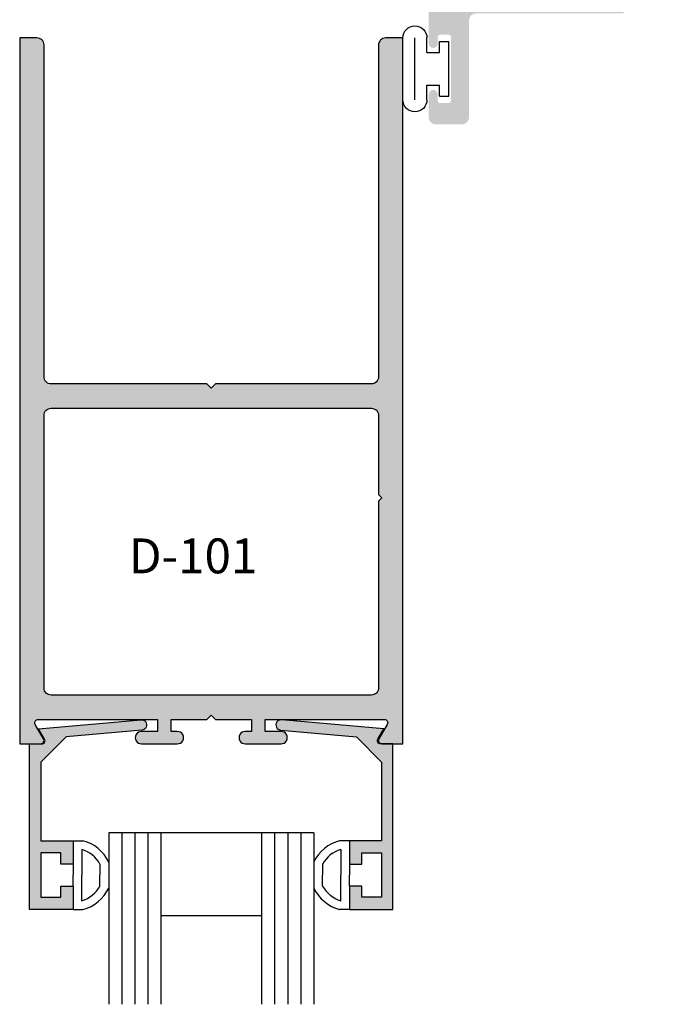
# Model space of a CAD drawing. Units: millimetres. Extents: x 2405 to 4304, y 1229 to 1586.
# Drawn here: x 3319 to 3356, y 1366 to 1422 of the extents above; entities that cross this region are included whole.
import ezdxf

# ---------------------------------------------------------------- set-up
doc = ezdxf.new("R2010")
doc.units = ezdxf.units.MM
for name, color, linetype in [('3', 3, 'Continuous'), ('4', 4, 'Continuous'), ('DIE', 4, 'Continuous')]:
    doc.layers.add(name, color=color, linetype=linetype)
doc.styles.add('ST-1', font='Au102s01.shx', dxfattribs={"height": 2, "bigfont": 'bigfont.shx'})

# ---------------------------------------------------------------- blocks, each defined once
blk = doc.blocks.new('BULB-1')
for p, q in [((-0.08997760762943585, 0.2686123281073662), (-0.08997760762926532, 0.6832538280128801)), ((-0.08997760762926532, 0.6832538280128801), (2.406448357563164, 0.6832538280128944)), ((2.406448357563164, 0.2686123281073662), (2.406448357563164, 0.6832538280128944)), ((-0.08997760762943585, 0.2686123281073662), (0.4109016977676276, 0.2686123281073662)), ((0.4109016977676276, -0.3095074300885301), (0.4109016977676276, 0.2686123281073662)), ((1.905569052166157, -0.3095074300885301), (1.905569052166157, 0.2686123281073662)), ((1.905569052166157, 0.2686123281073662), (2.406448357563164, 0.2686123281073662)), ((-0.2535274469299509, -0.3095074300885301), (0.4109016977676276, -0.3095074300885301)), ((1.905569052166157, -0.3095074300885301), (2.569998196863907, -0.3095074300885159)), ((-0.2535274469299509, -0.8576179603793435), (2.569998196863907, -0.8576179603793008)), ((-0.2535274469299509, -1.405728490670128), (2.569998196863907, -1.4057284906701))]:
    blk.add_line(p, q)
for centre, radius, start, end in [((-0.2535274469299509, -0.8576179603793435), 0.548110530290802, 90, 270), ((2.569998196863907, -0.8576179603793008), 0.5481105302907897, 270, 90)]:
    blk.add_arc(centre, radius, start, end)

msp = doc.modelspace()

# ---------------------------------------------------------------- hatches: boundary and pattern name
at = {"layer": '4'}
h = msp.add_hatch(color=4, dxfattribs=at)
h.dxf.hatch_style = 1
h.paths.add_polyline_path([(3353.464795830882, 1423.854931125316), (3355.249260544168, 1423.854931125316, 1), (3355.249260544168, 1424.940105857171), (3353.464795830882, 1424.940105857171), (3353.464795830882, 1425.794958588069, 1), (3352.379621099028, 1425.794958588069), (3352.379621099028, 1423.770507217478, -0.4142135623731175), (3352.253963997146, 1423.644850115596), (3344.9696976927, 1423.644850115596, -0.4142135623730397), (3344.567593360915, 1424.04695444738), (3344.567593360915, 1425.935441622211, 0.4142135623729342), (3344.165489029131, 1426.337545953995), (3342.060640864392, 1426.337545953996), (3342.060640864392, 1425.515034051401), (3342.060640864391, 1425.404455360162, 1), (3342.864849527961, 1425.404455360161), (3342.864849527961, 1425.515034051403), (3343.328071940133, 1425.466068549444, -0.3836932629164797), (3343.687906832083, 1425.066192083399), (3343.687906832082, 1423.79349315634, -0.3836932629161115), (3343.328071940133, 1423.393616690296), (3342.864849527962, 1423.344651188337, 1), (3342.060640864392, 1423.344651188336), (3342.060640864392, 1420.87446285898, 1), (3342.571311326441, 1420.87446285898), (3342.571311326441, 1421.253092838371, -0.4142135623731669), (3342.696968428323, 1421.378749940254), (3343.199596835852, 1421.378749940254, -0.4142135623730994), (3343.325253937734, 1421.253092838371), (3343.325253937734, 1417.585011245909, -0.4142135623731096), (3343.199596835852, 1417.459354144027), (3342.696968428323, 1417.459354144027, -0.4142135623731885), (3342.571311326441, 1417.585011245909), (3342.571311326441, 1417.9636412253, 1), (3342.060640864392, 1417.9636412253), (3342.060640864392, 1416.642231141907, 0.4142135623731074), (3342.462743590415, 1416.240128415885), (3343.958648532473, 1416.240128415885, 0.4142135623731007), (3344.360751258496, 1416.642231141907), (3344.360751258496, 1422.195872942373, -0.4142135623731258), (3344.762853984519, 1422.597975668396), (3353.06269310486, 1422.597975668395, 0.4142135623731766), (3353.464795830883, 1423.000078394418)])
h = msp.add_hatch(color=256, dxfattribs=at)
h.dxf.hatch_style = 1
h.paths.add_polyline_path([(3329.589714513092, 1401.114592693454), (3329.339715197535, 1401.364490249984), (3320.413358020175, 1401.364490249988, -0.4205550030698881), (3320.001718963822, 1401.761316555339), (3320.001718963822, 1420.793205544685, 0.4227689164509741), (3319.590068600932, 1421.19303937382), (3318.604714512092, 1421.19303937382), (3318.604714512092, 1380.735199344817), (3319.811640723914, 1380.735199344817, 0.5774139057012133), (3319.976167411729, 1381.020230755396), (3319.499445386466, 1381.845573611475, -0.5700191178222656), (3319.657852809346, 1382.13160454895), (3326.501588102707, 1382.131604548945), (3326.501588102707, 1381.434894412607), (3325.571840246306, 1381.434894412607, 1.001116240514041), (3325.592109830352, 1380.735199344819), (3327.660622099459, 1380.735199344817, 0.998885004088654), (3327.640352515432, 1381.434894412604), (3327.286579848013, 1381.434894412607), (3327.286579848013, 1382.131604548945), (3329.339715197535, 1382.131604548945), (3329.589714513092, 1382.381479492358), (3329.839713828648, 1382.131604548945), (3331.892702192909, 1382.131604548945), (3331.892702192909, 1381.434894412607), (3331.519474453746, 1381.434894412607, 1.001116240518771), (3331.539744037684, 1380.735199344818), (3333.608233693621, 1380.735199344816, 0.9988850040807874), (3333.587964109812, 1381.434894412607), (3332.677705244774, 1381.434894412607), (3332.677705244774, 1382.131604548945), (3339.510597968548, 1382.131604548953, -0.584856358966761), (3339.681228780446, 1381.847748882886), (3339.203250307896, 1381.020230755396, 0.5774139057012273), (3339.367776995711, 1380.735199344817), (3340.574714514092, 1380.735199344817), (3340.574714514092, 1421.19303937382), (3339.566055248097, 1421.193039373821, 0.4079004298819885), (3339.177710062361, 1420.79019802157), (3339.177710062361, 1401.76432407912, -0.4057096531751304), (3338.789353570133, 1401.364490249984), (3329.839713828648, 1401.364490249984)])
h.paths.add_polyline_path([(3338.766059699697, 1399.968085045855, -0.4227689162867986), (3339.177710062361, 1399.568251216717), (3339.177710062361, 1395.019600108808), (3339.367716778381, 1394.829683845256), (3339.177710062361, 1394.639767581703), (3339.177710062361, 1383.927854888768, -0.4059971968500814), (3338.788958722893, 1383.528009753074), (3320.412963172676, 1383.528009753072, -0.4202644905233631), (3320.001718963822, 1383.924847365824), (3320.001718963822, 1399.56524369346, -0.4079004299574796), (3320.390064149517, 1399.968085045856)], flags=16)
h.paths.add_polyline_path([(3324.363755682212, 1390.005856191648), (3333.744708063165, 1390.005856191648), (3333.744708063165, 1393.005856191648), (3324.363755682212, 1393.005856191648)], flags=8)
at = {"layer": '4', "linetype": 'Continuous'}
h = msp.add_hatch(color=4, dxfattribs=at)
edge = h.paths.add_edge_path()
edge.add_arc((3319.868132160154, 1380.913199644571), 0.1900000012542478, 269.9999999999314, 389.9999999999442)
edge.add_line((3320.03267698796, 1381.008199645198), (3319.690710822086, 1381.600502418961))
edge.add_line((3319.690710822086, 1381.600502418961), (3325.55023236098, 1382.11692090484))
edge.add_arc((3325.578132197841, 1381.813199650511), 0.305000002013002, -84.96335236348739, 95.24846121025502, ccw=False)
edge.add_line((3325.604909036434, 1381.50937733049), (3321.270219073249, 1381.127347157432))
edge.add_line((3321.270219073249, 1381.127347157432), (3319.823132159858, 1379.68026024404))
edge.add_line((3319.823132159858, 1379.68026024404), (3319.823132159858, 1375.176859333806))
edge.add_line((3319.823132159858, 1375.176859333806), (3321.664632172011, 1375.176859333806))
edge.add_line((3321.664632172011, 1375.176859333806), (3321.664632172011, 1373.843359325004))
edge.add_line((3321.664632172011, 1373.843359325004), (3320.966132167401, 1373.843359325004))
edge.add_line((3320.966132167401, 1373.843359325004), (3320.966132167401, 1374.478359329196))
edge.add_line((3320.966132167401, 1374.478359329196), (3319.823132159858, 1374.478359329196))
edge.add_line((3319.823132159858, 1374.478359329196), (3319.823132159858, 1371.938359312431))
edge.add_line((3319.823132159858, 1371.938359312431), (3320.966132167401, 1371.938359312431))
edge.add_line((3320.966132167401, 1371.938359312431), (3320.966132167401, 1372.573359316623))
edge.add_line((3320.966132167401, 1372.573359316623), (3321.664632172011, 1372.573359316623))
edge.add_line((3321.664632172011, 1372.573359316623), (3321.664632172011, 1371.239859307822))
edge.add_line((3321.664632172011, 1371.239859307822), (3319.173132155568, 1371.239859307822))
edge.add_line((3319.173132155568, 1371.239859307822), (3319.173132155568, 1380.723199643317))
edge.add_line((3319.173132155568, 1380.723199643317), (3319.868132160154, 1380.723199643317))
edge = h.paths.add_edge_path()
edge.add_arc((3339.311277228533, 1380.913199644571), 0.1900000012540204, 149.9999999999621, 270, ccw=False)
edge.add_line((3339.146732400728, 1381.008199645198), (3339.488698566602, 1381.600502418961))
edge.add_line((3339.488698566602, 1381.600502418961), (3333.629177027708, 1382.11692090484))
edge.add_arc((3333.601277190847, 1381.813199650511), 0.3050000020130228, 84.75153878970252, 264.9633523634449)
edge.add_line((3333.574500352254, 1381.50937733049), (3337.909190315439, 1381.127347157432))
edge.add_line((3337.909190315439, 1381.127347157432), (3339.356277228831, 1379.68026024404))
edge.add_line((3339.356277228831, 1379.68026024404), (3339.356277228831, 1375.176859333806))
edge.add_line((3339.356277228831, 1375.176859333806), (3337.514777216677, 1375.176859333806))
edge.add_line((3337.514777216677, 1375.176859333806), (3337.514777216677, 1373.843359325004))
edge.add_line((3337.514777216677, 1373.843359325004), (3338.213277221286, 1373.843359325004))
edge.add_line((3338.213277221286, 1373.843359325004), (3338.213277221286, 1374.478359329196))
edge.add_line((3338.213277221286, 1374.478359329196), (3339.356277228831, 1374.478359329196))
edge.add_line((3339.356277228831, 1374.478359329196), (3339.356277228831, 1371.938359312431))
edge.add_line((3339.356277228831, 1371.938359312431), (3338.213277221286, 1371.938359312432))
edge.add_line((3338.213277221286, 1371.938359312432), (3338.213277221286, 1372.573359316623))
edge.add_line((3338.213277221286, 1372.573359316623), (3337.514777216677, 1372.573359316623))
edge.add_line((3337.514777216677, 1372.573359316623), (3337.514777216677, 1371.239859307822))
edge.add_line((3337.514777216677, 1371.239859307822), (3340.00627723312, 1371.239859307822))
edge.add_line((3340.00627723312, 1371.239859307822), (3340.00627723312, 1380.723199643317))
edge.add_line((3340.00627723312, 1380.723199643317), (3339.311277228533, 1380.723199643317))

# ---------------------------------------------------------------- linework, layer by layer
for p, q in [((3321.664632172011, 1375.176859333806), (3322.232574768595, 1375.176859333806)), ((3337.514777216677, 1375.176859333806), (3336.946834620093, 1375.176859333806)), ((3322.164632172011, 1374.676859333806), (3322.164632172011, 1373.208359320814)), ((3337.014777216677, 1374.676859333806), (3337.014777216677, 1373.208359320814)), ((3321.664632172011, 1373.843359325004), (3321.664632172011, 1373.208359320814)), ((3323.206204665413, 1373.837573515503), (3323.206204665413, 1373.208359320814)), ((3335.973204723275, 1373.837573515503), (3335.973204723275, 1373.208359320814)), ((3337.514777216677, 1373.843359325004), (3337.514777216677, 1373.208359320814)), ((3321.664632172011, 1372.573359316623), (3321.664632172011, 1373.208359320814)), ((3322.164632172011, 1371.739859307822), (3322.164632172011, 1373.208359320814)), ((3323.206204665413, 1372.579145126124), (3323.206204665413, 1373.208359320814)), ((3335.973204723275, 1372.579145126124), (3335.973204723275, 1373.208359320814)), ((3337.014777216677, 1371.739859307822), (3337.014777216677, 1373.208359320814)), ((3337.514777216677, 1372.573359316623), (3337.514777216677, 1373.208359320814)), ((3321.664632172011, 1371.239859307822), (3322.232574768595, 1371.239859307822)), ((3337.514777216677, 1371.239859307822), (3336.946834620093, 1371.239859307822))]:
    msp.add_line(p, q)
for centre, radius, start, end in [((3321.664632172011, 1372.99039783554), 2.259020291279692, 25.34556110177321, 75.43897518098781), ((3337.514777216677, 1372.99039783554), 2.259020291279692, 104.5610248190122, 154.6544388982268), ((3321.664632172011, 1372.99039783554), 1.759020291279692, 28.7911238145352, 73.4860288612595), ((3337.514777216677, 1372.99039783554), 1.759020291279692, 106.5139711387405, 151.2088761854648), ((3321.664632172011, 1373.426320806088), 1.759020291279692, 286.5139711387404, 331.2088761854648), ((3321.664632172011, 1373.426320806088), 2.259020291279692, 284.5610248190122, 334.6544388982268), ((3337.514777216677, 1373.426320806088), 2.259020291279692, 205.3455611017732, 255.4389751809878), ((3337.514777216677, 1373.426320806088), 1.759020291279692, 208.7911238145352, 253.4860288612595)]:
    msp.add_arc(centre, radius, start, end)
at = {"layer": '3'}
for p, q in [((3335.473204723275, 1375.629568368285), (3323.706204665413, 1375.629568368285)), ((3323.706204665413, 1375.629568368285), (3323.706204665413, 1365.801328684376)), ((3324.456204665413, 1375.629568368285), (3324.456204665413, 1365.801328684376)), ((3325.206204665413, 1375.629568368285), (3325.206204665413, 1365.801328684376)), ((3325.956204665413, 1375.629568368285), (3325.956204665413, 1365.801328684376)), ((3326.706204665413, 1375.629568368285), (3326.706204665413, 1365.801328684376)), ((3332.473204723275, 1375.629568368285), (3332.473204723275, 1365.801328684376)), ((3333.223204723275, 1375.629568368285), (3333.223204723275, 1365.801328684376)), ((3333.973204723275, 1375.629568368285), (3333.973204723275, 1365.801328684376)), ((3334.723204723275, 1375.629568368285), (3334.723204723275, 1365.801328684376)), ((3335.473204723275, 1375.629568368285), (3335.473204723275, 1365.801328684376)), ((3332.473204723275, 1370.879568368285), (3326.706204665413, 1370.879568368285))]:
    msp.add_line(p, q, dxfattribs=at)
at = {"layer": 'DIE', "color": 4}
for points in [[(3333.587183517243, 1380.735199344816, 1.029388686117662), (3333.587964109812, 1381.434894412607), (3332.677705244774, 1381.434894412607), (3332.677705244774, 1382.131604548945), (3339.510597968548, 1382.131604548953, -0.5893010706865803), (3339.679972333432, 1381.845573611948), (3339.203250307896, 1381.020230755396, 0.577413905701227), (3339.367776995711, 1380.735199344817), (3340.574714514092, 1380.735199344817), (3340.574714514092, 1421.19303937382), (3339.589349118538, 1421.193039373821, 0.4249863507522021), (3339.177710062361, 1420.79019802157), (3339.177710062361, 1401.76432407912, -0.4227689163851225), (3338.766059699561, 1401.364490249984), (3329.839713828648, 1401.364490249984), (3329.589714513092, 1401.114592693454), (3329.339715197535, 1401.364490249984), (3320.413358020175, 1401.364490249988, -0.4249863513757965), (3320.001718963822, 1401.767331602905), (3320.001718963822, 1420.793205544684, 0.4227689164520066), (3319.590068600932, 1421.19303937382), (3318.604714512092, 1421.19303937382), (3318.604714512092, 1380.735199344817), (3319.811640723914, 1380.735199344817, 0.5774139057012133), (3319.976167411729, 1381.020230755396), (3319.499445386466, 1381.845573611475, -0.5893010718740017), (3319.668819751201, 1382.13160454895), (3326.501588102707, 1382.131604548945), (3326.501588102707, 1381.434894412607), (3325.591329237791, 1381.434894412607, 1.029388686464025), (3325.592109830352, 1380.735199344819), (3327.639571922871, 1380.735199344817, 1.029388686437993), (3327.640352515432, 1381.434894412604), (3327.286579848013, 1381.434894412607), (3327.286579848013, 1382.131604548945), (3329.339715197535, 1382.131604548945), (3329.589714513092, 1382.381479492358), (3329.839713828648, 1382.131604548945), (3331.892702192909, 1382.131604548945), (3331.892702192909, 1381.434894412607), (3331.538963445119, 1381.434894412607, 1.029388686306055), (3331.539744037684, 1380.735199344818)], [(3339.177710062361, 1394.639767581703), (3339.177710062361, 1383.927854888769, -0.4224779426881488), (3338.7664545468, 1383.528009753074), (3320.412963172676, 1383.528009753072, -0.4246949129809612), (3320.001718963822, 1383.930862411711), (3320.001718963822, 1399.56524369346, -0.4249863508887406), (3320.413358020039, 1399.968085045856), (3338.766059699697, 1399.968085045855, -0.422768916285441), (3339.177710062361, 1399.568251216719), (3339.177710062361, 1395.019600108808), (3339.367716778381, 1394.829683845256)]]:
    msp.add_lwpolyline(points, format="xyb", close=True, dxfattribs=at)
at = {"layer": 'DIE', "color": 5, "linetype": 'Continuous'}
msp.add_lwpolyline([(3319.868132160154, 1380.723199643317, 0.5773502691896314), (3320.03267698796, 1381.008199645198), (3319.690710822086, 1381.600502418961), (3325.55023236098, 1382.11692090484, -1.00185013257115), (3325.604909036434, 1381.50937733049), (3321.270219073249, 1381.127347157432), (3319.823132159858, 1379.68026024404), (3319.823132159858, 1375.176859333806), (3321.664632172011, 1375.176859333806), (3321.664632172011, 1373.843359325004), (3320.966132167401, 1373.843359325004), (3320.966132167401, 1374.478359329196), (3319.823132159858, 1374.478359329196), (3319.823132159858, 1371.938359312431), (3320.966132167401, 1371.938359312431), (3320.966132167401, 1372.573359316623), (3321.664632172011, 1372.573359316623), (3321.664632172011, 1371.239859307822), (3319.173132155568, 1371.239859307822), (3319.173132155568, 1380.723199643317)], format="xyb", close=True, dxfattribs=at)
at = {"layer": 'DIE', "color": 4, "linetype": 'Continuous'}
msp.add_lwpolyline([(3339.311277228533, 1380.723199643317, -0.5773502691896314), (3339.146732400728, 1381.008199645198), (3339.488698566602, 1381.600502418961), (3333.629177027708, 1382.11692090484, 1.00185013257115), (3333.574500352254, 1381.50937733049), (3337.909190315439, 1381.127347157432), (3339.356277228831, 1379.68026024404), (3339.356277228831, 1375.176859333806), (3337.514777216677, 1375.176859333806), (3337.514777216677, 1373.843359325004), (3338.213277221286, 1373.843359325004), (3338.213277221286, 1374.478359329196), (3339.356277228831, 1374.478359329196), (3339.356277228831, 1371.938359312431), (3338.213277221286, 1371.938359312432), (3338.213277221286, 1372.573359316623), (3337.514777216677, 1372.573359316623), (3337.514777216677, 1371.239859307822), (3340.00627723312, 1371.239859307822), (3340.00627723312, 1380.723199643317)], format="xyb", close=True, dxfattribs=at)

# ---------------------------------------------------------------- block references
at = {"color": 7, "xscale": -1.25657603682735, "yscale": 1.25657603682735, "zscale": 1.25657603682735, "rotation": 270}
msp.add_blockref('BULB-1', (3342.341119249753, 1417.963641224951), dxfattribs=at)

# ---------------------------------------------------------------- texts
at = {"color": 7, "insert": (3324.863755682212, 1392.505856191648), "char_height": 2, "attachment_point": 1, "style": 'ST-1'}
msp.add_mtext_dynamic_manual_height_columns('D-101', width=8.952321142939809, gutter_width=12, heights=[0], dxfattribs=at)

doc.saveas('drawing.dxf')
